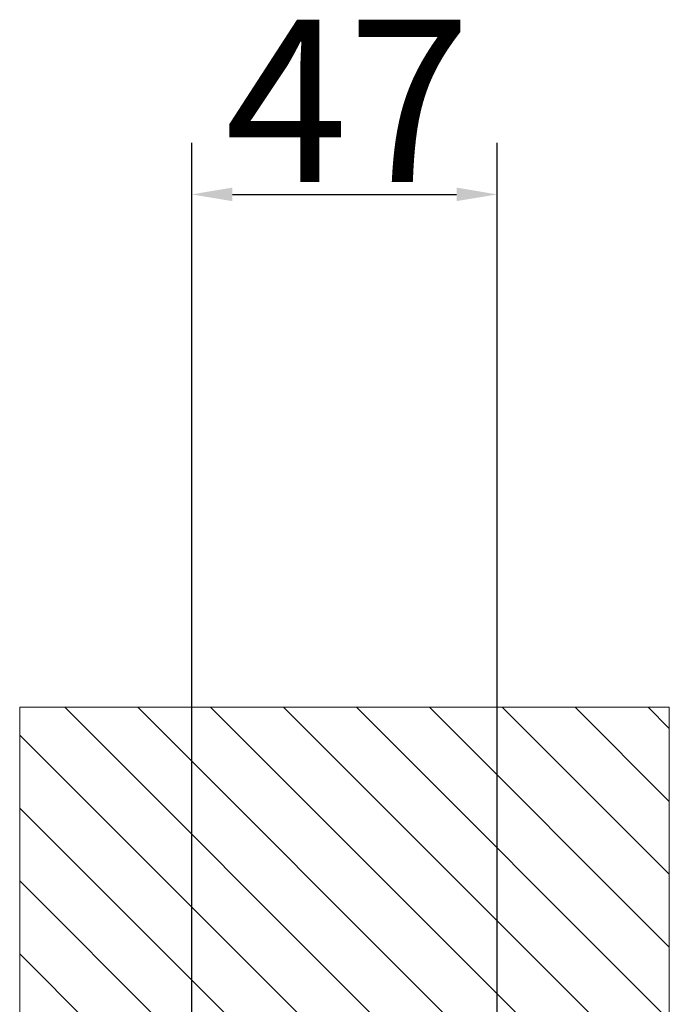
# Model space of a CAD drawing. Units: millimetres. Extents: x 25 to 2948, y 25 to 2078.
# Drawn here: x 2292 to 2392, y 1640 to 1792 of the extents above; entities that cross this region are included whole.
import ezdxf

# ---------------------------------------------------------------- set-up
doc = ezdxf.new("R2010")
doc.units = ezdxf.units.MM
doc.header["$LTSCALE"] = 2.5
for name, color, linetype, lineweight in [('Dimensions(ISO)', 7, 'Continuous', 25), ('Hatch', 179, 'Continuous', 9), ('Visible Edges(ISO)', 7, 'Continuous', 18)]:
    doc.layers.add(name, color=color, linetype=linetype, lineweight=lineweight)
doc.styles.add('Current-BSI', font='arial.ttf')
doc.dimstyles.new('DEFAULT-ISO', dxfattribs={"dimscale": 2.5, "dimtxt": 10, "dimasz": 2.5, "dimexe": 3.175, "dimexo": 0, "dimgap": 0.762, "dimtad": 1, "dimdec": 0, "dimrnd": 1e-08, "dimzin": 0, "dimdsep": 46, "dimtxsty": 'Current-BSI', "dimcen": 0.09, "dimdle": 10, "dimclrd": 7, "dimclre": 7, "dimclrt": 7, "dimazin": 0, "dimtfac": 0.35, "dimtmove": 0, "dimatfit": 3, "dimfxl": 1, "dimtolj": 1, "dimtzin": 0, "dimlwd": 25, "dimlwe": 25, "dimarcsym": 0})

# ---------------------------------------------------------------- blocks, each defined once
blk = doc.blocks.new('*D19')
at = {"layer": 'Defpoints', "color": 0, "linetype": 'Continuous'}
for p in [(2365.36, 1765.2), (2318.36, 1635.2), (2365.36, 1635.2)]:
    blk.add_point(p, dxfattribs=at)
at = {"layer": 'Dimensions(ISO)', "color": 7, "linetype": 'Continuous', "lineweight": 25}
for p, q in [((2318.36, 1635.2), (2318.36, 1773.14)), ((2365.36, 1635.2), (2365.36, 1773.14)), ((2324.61, 1765.2), (2359.11, 1765.2))]:
    blk.add_line(p, q, dxfattribs=at)
at = {"layer": 'Dimensions(ISO)', "color": 7, "linetype": 'Continuous'}
for points in [[(2324.61, 1766.25), (2324.61, 1764.16), (2318.36, 1765.2)], [(2359.11, 1766.25), (2359.11, 1764.16), (2365.36, 1765.2)]]:
    blk.add_solid(points, dxfattribs=at)
at = {"layer": 'Dimensions(ISO)', "color": 7, "linetype": 'Continuous', "lineweight": 25, "insert": (2323.46, 1792.11), "char_height": 25, "attachment_point": 1, "style": 'Current-BSI'}
blk.add_mtext('\\A1;47', dxfattribs=at)

msp = doc.modelspace()

# ---------------------------------------------------------------- hatches: boundary and pattern name
at = {"layer": 'Hatch'}
h = msp.add_hatch(dxfattribs=at)
h.set_pattern_fill('ANSI31', color=256, scale=63.5, angle=90, style=0)
h.set_pattern_definition([(135, (0, 0), (-5.61266, -5.61266), [])])
h.paths.add_polyline_path([(2352.36, 574.2), (2352.36, 555.2), (2331.36, 555.2), (2331.36, 574.2), (2291.86, 574.2), (2291.86, 524.2), (2391.86, 524.2), (2391.86, 574.2)])
h.paths.add_polyline_path([(2291.86, 1636.2), (2319.36, 1636.2), (2364.36, 1636.2), (2391.86, 1636.2), (2391.86, 1686.2), (2291.86, 1686.2)])

# ---------------------------------------------------------------- linework, layer by layer
at = {"layer": 'Visible Edges(ISO)'}
for p, q in [((2391.86, 1686.2), (2291.86, 1686.2)), ((2291.86, 1686.2), (2291.86, 1636.2)), ((2291.86, 1686.2), (2291.86, 524.2)), ((2391.86, 1686.2), (2291.86, 1686.2)), ((2391.86, 1636.2), (2391.86, 1686.2)), ((2391.86, 524.2), (2391.86, 1686.2))]:
    msp.add_line(p, q, dxfattribs=at)

# ---------------------------------------------------------------- dimensions: what is measured, and where the dimension line sits
at = {"layer": 'Dimensions(ISO)', "color": 7, "linetype": 'Continuous', "lineweight": 25}
dim = msp.add_linear_dim(base=(2365.36, 1765.2), p1=(2318.36, 1635.2), p2=(2365.36, 1635.2), angle=180, dimstyle='DEFAULT-ISO', override={"dimgap": 0.762, "dimdec": 0, "dimtol": 0, "dimlim": 0, "dimtp": 0, "dimtm": 0, "dimtdec": 2, "dimtofl": 0, "dimatfit": 1}, dxfattribs=at)
dim.commit()
dim.dimension.update_dxf_attribs({"geometry": '*D19', "text_midpoint": (2341.86, 1765.2), "dimtype": 160})

doc.saveas('drawing.dxf')
